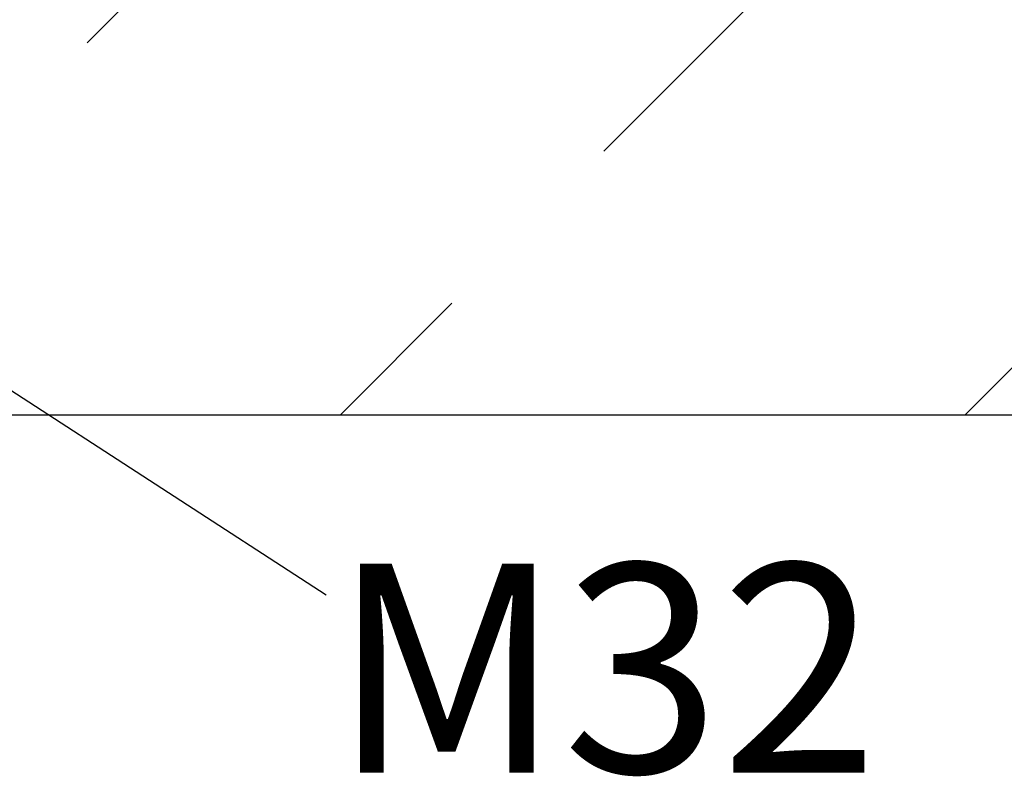
# Model space of a CAD drawing. Units: millimetres. Extents: x 139.9 to 185.9, y 111.1 to 160.1.
# Drawn here: x 164.7 to 171.8, y 131.9 to 137.3 of the extents above; entities that cross this region are included whole.
import ezdxf

# ---------------------------------------------------------------- set-up
doc = ezdxf.new("R2010")
doc.units = ezdxf.units.MM
doc.header["$PDSIZE"] = -1
doc.layers.add('COTAS', color=253, linetype='Continuous')
doc.styles.add('ARIAL', font='arial.ttf')
doc.dimstyles.new('RS (E1.10)', dxfattribs={"dimtxt": 1.5, "dimasz": 0.7, "dimexe": 0.5, "dimexo": 1, "dimgap": 1, "dimtad": 0, "dimtih": 1, "dimtoh": 1, "dimdec": 0, "dimlfac": 10, "dimtxsty": 'ARIAL', "dimcen": 0, "dimclrd": 256, "dimclre": 256, "dimclrt": 256, "dimadec": 0, "dimazin": 0, "dimtfac": 1, "dimtdec": 0, "dimtofl": 0, "dimtmove": 0, "dimatfit": 3, "dimfxl": 1, "dimlwd": -1, "dimlwe": -1, "dimarcsym": 0})

# ---------------------------------------------------------------- blocks, each defined once
blk = doc.blocks.new('*D43')
at = {"layer": 'COTAS', "transparency": 16777216}
for p, q in [((177.1994, 138.1398), (177.1994, 138.8398)), ((165.1039, 137.4398), (177.6994, 137.4398)), ((164.603, 134.4982), (177.6994, 134.4982)), ((177.1994, 133.7982), (177.1994, 133.0982))]:
    blk.add_line(p, q, dxfattribs=at)
for points in [[(177.0828, 138.1398), (177.3161, 138.1398), (177.1994, 137.4398)], [(177.0828, 133.7982), (177.3161, 133.7982), (177.1994, 134.4982)]]:
    blk.add_solid(points, dxfattribs=at)
at = {"layer": 'DEFPOINTS', "color": 0, "transparency": 16777216}
for p in [(164.1039, 137.4398), (163.603, 134.4982), (177.1994, 134.4982)]:
    blk.add_point(p, dxfattribs=at)
at = {"layer": 'COTAS', "transparency": 16777216, "insert": (177.1994, 135.969), "char_height": 1.5, "attachment_point": 5, "style": 'ARIAL'}
blk.add_mtext('max.40', dxfattribs=at)

msp = doc.modelspace()

# ---------------------------------------------------------------- hatches: boundary and pattern name
at = {"layer": 'COTAS'}
h = msp.add_hatch(dxfattribs=at)
h.set_pattern_fill('ANSI31', color=256)
h.set_pattern_definition([(45, (-2289.891, -1743.1536), (-2.245064, 2.245064), [])])
h.paths.add_polyline_path([(160.1477, 137.4398), (156.1918, 137.4415), (156.1918, 134.4998), (160.1477, 134.4982)])
edge = h.paths.add_edge_path()
edge.add_line((164.1085, 134.4982), (177.9119, 134.4982))
edge.add_line((163.935, 137.4279), (163.9396, 134.4862))
edge.add_line((164.1039, 137.4398), (177.6304, 137.4398))

# ---------------------------------------------------------------- linework, layer by layer
at = {"layer": 'COTAS', "linetype": 'Continuous'}
msp.add_line((163.7658, 135.2266), (166.8847, 133.2042), dxfattribs=at)
at = {"layer": 'COTAS'}
msp.add_line((163.9416, 134.4982), (171.452, 134.4982), dxfattribs=at)

# ---------------------------------------------------------------- texts
at = {"layer": 'COTAS', "linetype": 'Continuous', "style": 'ARIAL'}
msp.add_text('M32', height=1.5, dxfattribs=at).set_placement((166.9221, 131.928))

# ---------------------------------------------------------------- dimensions: what is measured, and where the dimension line sits
at = {"layer": 'COTAS'}
dim = msp.add_linear_dim(base=(177.1994, 134.4982), p1=(164.1039, 137.4398), p2=(163.603, 134.4982), angle=90, text='max.40', dimstyle='RS (E1.10)', dxfattribs=at)
dim.commit()
dim.dimension.update_dxf_attribs({"geometry": '*D43', "text_midpoint": (177.1994, 135.969), "dimtype": 160})

doc.saveas('drawing.dxf')
